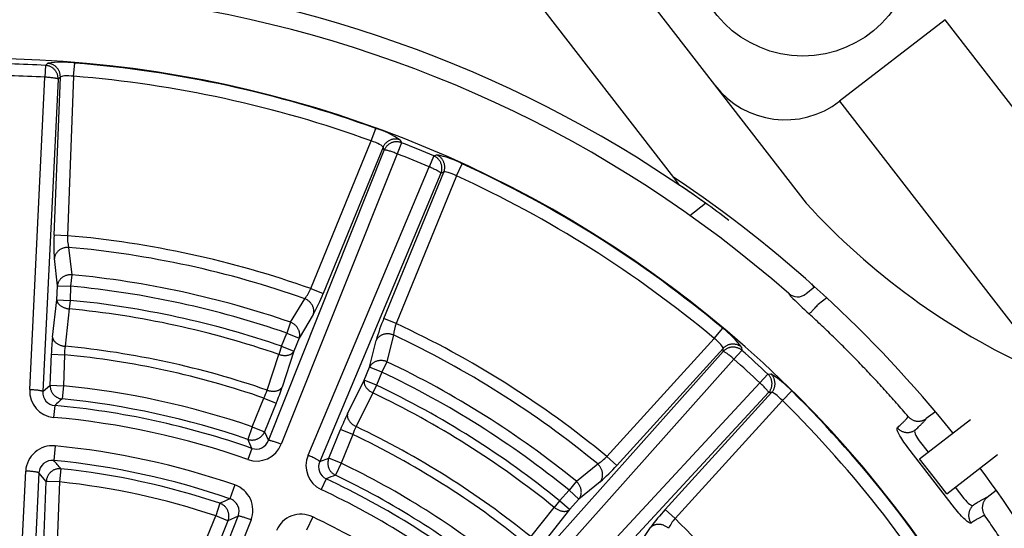
# Model space of a CAD drawing. Units: millimetres. Extents: x 7 to 203, y 4 to 291.
# Drawn here: x 85 to 89, y 155 to 157 of the extents above; entities that cross this region are included whole.
import ezdxf

# ---------------------------------------------------------------- set-up
doc = ezdxf.new("R2010")
doc.units = ezdxf.units.MM
doc.layers.add('Level_0', color=7, linetype='Continuous')

msp = doc.modelspace()

# ---------------------------------------------------------------- linework, layer by layer
at = {"layer": 'Level_0', "color": 7, "linetype": 'Continuous'}
for p, q in [((87.3285, 157.5382), (88.2325, 156.3701)), ((87.6372, 156.4858), (87.0121, 157.2934)), ((88.8583, 157.1954), (88.3838, 156.8282)), ((89.7718, 156.0151), (88.8583, 157.1954)), ((84.8097, 156.9899), (84.8068, 156.9365)), ((84.8097, 156.9899), (84.8199, 156.9991)), ((84.9362, 156.9408), (84.9409, 157.0004)), ((84.7382, 155.5302), (84.8068, 156.9365)), ((84.8661, 156.9279), (84.7976, 155.5216)), ((84.8481, 156.2255), (84.8762, 156.937)), ((84.8762, 156.937), (84.8661, 156.9279)), ((84.9362, 156.9408), (84.9078, 156.2232)), ((88.3838, 156.8282), (89.2973, 155.6478)), ((86.2757, 156.6496), (86.2961, 156.7058)), ((86.0037, 155.985), (86.2757, 156.6496)), ((86.3287, 156.6213), (86.059, 155.9624)), ((86.3341, 156.6088), (86.3287, 156.6213)), ((86.4112, 156.6418), (86.3917, 156.592)), ((86.4057, 156.6544), (86.4112, 156.6418)), ((85.8127, 155.3009), (86.3341, 156.6088)), ((86.3917, 156.592), (85.8703, 155.2841)), ((86.5577, 156.5819), (86.5367, 156.5327)), ((86.5577, 156.5819), (86.5704, 156.587)), ((85.9913, 155.2346), (86.5367, 156.5327)), ((86.6598, 156.4924), (86.6846, 156.5468)), ((86.5895, 156.5043), (86.0441, 155.2062)), ((86.3323, 155.8504), (86.6021, 156.5094)), ((86.6598, 156.4924), (86.3877, 155.8278)), ((86.6021, 156.5094), (86.5895, 156.5043)), ((87.6651, 156.4498), (87.6372, 156.4858)), ((87.7095, 156.3146), (87.7799, 156.3691)), ((87.7802, 156.3694), (87.7799, 156.3691)), ((84.9078, 156.2232), (84.8481, 156.2255)), ((84.9136, 156.1705), (84.9274, 156.0475)), ((84.8627, 155.9981), (84.8492, 156.1211)), ((84.9274, 156.0475), (84.9225, 155.9958)), ((84.8602, 155.9346), (84.8627, 155.9981)), ((84.8627, 155.9981), (84.9225, 155.9958)), ((84.9225, 155.9958), (84.92, 155.9322)), ((88.2568, 156.0059), (88.2691, 155.9901)), ((86.0037, 155.985), (86.059, 155.9624)), ((88.1546, 155.9629), (88.1633, 155.9517)), ((88.272, 155.9923), (88.2309, 155.9605)), ((84.8412, 155.7665), (84.8602, 155.9346)), ((84.8602, 155.9346), (84.92, 155.9322)), ((84.92, 155.9322), (84.9163, 155.8938)), ((85.9129, 155.8333), (85.9766, 155.9395)), ((88.3256, 155.9434), (88.2873, 155.9136)), ((84.9163, 155.8938), (84.8972, 155.7257)), ((86.0146, 155.8678), (85.9512, 155.7615)), ((85.9129, 155.8333), (85.8959, 155.7842)), ((86.3877, 155.8278), (86.3323, 155.8504)), ((85.8718, 155.7253), (85.8959, 155.7842)), ((85.8959, 155.7842), (85.9512, 155.7615)), ((86.375, 155.7763), (86.346, 155.656)), ((87.8189, 155.7607), (87.8573, 155.8065)), ((85.9512, 155.7615), (85.9271, 155.7027)), ((86.2683, 155.6317), (86.2977, 155.7519)), ((87.336, 155.2292), (87.8189, 155.7607)), ((84.8302, 155.55), (84.8357, 155.6895)), ((84.8357, 155.6895), (84.8954, 155.6871)), ((84.8954, 155.6871), (84.8899, 155.5477)), ((85.8068, 155.528), (85.8592, 155.6888)), ((85.8718, 155.7253), (85.8592, 155.6888)), ((85.8718, 155.7253), (85.9271, 155.7027)), ((85.9271, 155.7027), (85.8747, 155.5418)), ((86.9225, 154.6517), (87.8598, 155.7024)), ((87.8591, 155.7159), (87.3802, 155.189)), ((87.8598, 155.7024), (87.8591, 155.7159)), ((87.9436, 155.707), (87.9082, 155.6669)), ((87.9427, 155.7207), (87.9436, 155.707)), ((86.346, 155.656), (86.3237, 155.6091)), ((87.9082, 155.6669), (86.9709, 154.6162)), ((86.2442, 155.5728), (86.2683, 155.6317)), ((86.3237, 155.6091), (86.2683, 155.6317)), ((86.3237, 155.6091), (86.2995, 155.5502)), ((88.0607, 155.6005), (88.0241, 155.5615)), ((88.0607, 155.6005), (88.0744, 155.601)), ((86.1688, 155.4214), (86.2442, 155.5728)), ((86.2995, 155.5502), (86.2442, 155.5728)), ((87.0677, 154.5282), (88.0241, 155.5615)), ((84.7976, 155.5216), (84.8302, 155.55)), ((84.8302, 155.55), (84.8899, 155.5477)), ((84.8899, 155.5477), (84.8841, 155.4882)), ((86.283, 155.5154), (86.2076, 155.3639)), ((86.2995, 155.5502), (86.283, 155.5154)), ((88.0641, 155.5167), (87.1076, 154.4835)), ((87.5988, 154.9903), (88.0777, 155.5173)), ((88.0777, 155.5173), (88.0641, 155.5167)), ((88.126, 155.4816), (88.168, 155.5242)), ((85.7396, 155.363), (85.7924, 155.4922)), ((85.7924, 155.4922), (85.8478, 155.4695)), ((85.8478, 155.4695), (85.7949, 155.3404)), ((88.126, 155.4816), (87.643, 154.9501)), ((84.8509, 155.4587), (84.8461, 155.4054)), ((88.8148, 155.4307), (88.7738, 155.4001)), ((88.7437, 155.2194), (88.9724, 155.3964)), ((85.7396, 155.363), (85.7202, 155.3065)), ((85.7396, 155.363), (85.7949, 155.3404)), ((85.7949, 155.3404), (85.8127, 155.3009)), ((86.0845, 155.2218), (86.1373, 155.351)), ((86.1927, 155.3283), (86.1373, 155.351)), ((86.1927, 155.3283), (86.1398, 155.1992)), ((88.7421, 155.2999), (88.7817, 155.2488)), ((84.8524, 155.277), (84.8462, 155.2113)), ((85.7381, 155.2659), (85.7203, 155.2154)), ((88.9014, 154.9979), (88.6907, 155.2702)), ((86.0441, 155.2062), (86.0845, 155.2218)), ((86.1398, 155.1992), (86.0845, 155.2218)), ((86.1398, 155.1992), (86.114, 155.1453)), ((87.3802, 155.189), (87.336, 155.2292)), ((88.8049, 155.1403), (88.7437, 155.2194)), ((88.8661, 155.0612), (89.0949, 155.2383)), ((84.634, 153.3888), (84.7204, 155.164)), ((84.7798, 155.1554), (84.6933, 153.3802)), ((84.813, 155.1171), (84.7798, 155.1554)), ((84.879, 155.1742), (84.8728, 155.1148)), ((87.1988, 155.1176), (87.2949, 155.1957)), ((84.7461, 153.4234), (84.813, 155.1171)), ((84.8728, 155.1148), (84.8059, 153.4211)), ((84.8728, 155.1148), (84.813, 155.1171)), ((86.0727, 155.1289), (86.05, 155.0804)), ((87.1988, 155.1176), (87.166, 155.0773)), ((87.3062, 155.1153), (87.2103, 155.0371)), ((88.8661, 155.0612), (88.8049, 155.1403)), ((85.6613, 155.1012), (85.6397, 155.0388)), ((87.1232, 155.0302), (87.166, 155.0773)), ((87.2103, 155.0371), (87.166, 155.0773)), ((88.9041, 155.0906), (88.9431, 155.0402)), ((89.0482, 155.0457), (89.0876, 155.0773)), ((87.1232, 155.0302), (87.0989, 155.0003)), ((87.1675, 154.99), (87.1232, 155.0302)), ((87.2103, 155.0371), (87.1675, 154.99)), ((85.5944, 155.0187), (85.5754, 154.962)), ((86.9946, 154.8671), (87.0989, 155.0003)), ((87.1675, 154.99), (87.0632, 154.8568)), ((87.643, 154.9501), (87.5988, 154.9903)), ((84.9333, 153.3934), (85.5754, 154.962)), ((85.6307, 154.9394), (84.9886, 153.3707)), ((85.0187, 153.3094), (85.6769, 154.9604)), ((85.7345, 154.9436), (85.0762, 153.2927)), ((85.6307, 154.9394), (85.5754, 154.962)), ((85.6769, 154.9604), (85.6307, 154.9394)), ((86.012, 154.9577), (85.9837, 154.898)), ((87.4638, 154.8067), (87.5325, 154.9096))]:
    msp.add_line(p, q, dxfattribs=at)
msp.add_circle((88.2187, 157.5317), 0.5, dxfattribs=at)
for centre, radius, start, end in [((84.5307, 151.8257), 6.1, 75.00897, 180.56016), ((84.5307, 151.8257), 5.5857, 54.4299, 114.5297), ((84.5266, 151.8292), 5.5, 48.7279, 114.0922), ((84.5266, 151.8292), 5.19, 322.148, 113.3267), ((84.5266, 151.8292), 5.1685, 86.8599, 88.6147), ((84.8847, 156.6043), 0.4, 81.9198, 99.3302), ((84.5266, 151.8292), 5.1878, 70.056, 85.4186), ((84.5266, 151.8292), 5.115, 86.8599, 88.6147), ((84.5266, 151.8292), 5.128, 70.056, 85.4186), ((88.1391, 157.1454), 0.4006, 217.6777, 307.6482), ((86.1828, 156.322), 0.4002, 56.1491, 73.5503), ((84.5266, 151.8292), 5.1685, 66.8599, 68.6147), ((84.5266, 151.8292), 5.115, 66.8599, 68.6147), ((86.4963, 156.1939), 0.4, 61.9198, 79.33), ((84.5266, 151.8292), 5.1878, 50.056, 65.4186), ((84.5266, 151.8292), 5.128, 50.0561, 65.4186), ((84.5266, 151.8292), 5.6, 38.7605, 56.257), ((84.5266, 151.8292), 5.5857, 53.0348, 55.8139), ((90.5732, 158.5084), 3.1704, 222.4118, 245.5911), ((85.6705, 156.1822), 0.8236, 176.9835, 184.2537), ((84.5266, 151.8292), 4.4105, 70.4335, 85.0411), ((85.1198, 156.2196), 0.212, 179.042, 193.3999), ((84.5266, 151.8292), 4.3586, 70.5685, 84.9061), ((84.5266, 151.8292), 4.2373, 70.9025, 84.5721), ((84.5266, 151.8292), 4.1854, 70.9025, 84.5721), ((85.8094, 156.0698), 0.212, 322.0744, 336.4327), ((85.2925, 156.2644), 0.8238, 331.2223, 338.4898), ((88.1941, 156.008), 0.06, 228.7279, 307.7372), ((89.2536, 156.9975), 1.5109, 223.8067, 228.2141), ((84.5266, 151.8292), 4.1218, 70.9513, 84.5233), ((84.5266, 151.8292), 4.0833, 70.9513, 84.5233), ((87.0903, 155.5284), 0.8236, 156.9835, 164.2536), ((86.5856, 155.752), 0.212, 159.0421, 173.4), ((84.5266, 151.8292), 4.4105, 50.4335, 65.0411), ((84.5266, 151.8292), 4.3586, 50.5686, 64.9061), ((87.6195, 155.4846), 0.4002, 36.149, 53.5502), ((85.9292, 155.65), 1.0943, 173.8927, 177.9334), ((85.1697, 155.6933), 0.2744, 173.2236, 181.2937), ((84.5266, 151.8292), 3.8756, 70.9356, 84.5391), ((84.5266, 151.8292), 3.9141, 70.9087, 84.5659), ((84.5266, 151.8292), 5.1685, 46.8599, 48.6147), ((84.5266, 151.8292), 4.2373, 50.9025, 64.5721), ((84.5266, 151.8292), 5.115, 46.8599, 48.6147), ((84.5266, 151.8292), 4.1854, 50.9025, 64.5721), ((87.8703, 155.2569), 0.4, 41.9198, 59.3301), ((84.8568, 155.5236), 0.1187, 176.8297, 264.8709), ((84.8558, 155.5168), 0.0583, 175.3552, 265.2183), ((84.5266, 151.8292), 3.7362, 71.055, 84.4196), ((85.5455, 155.6117), 0.2744, 334.1809, 342.2509), ((84.8365, 155.8876), 1.0943, 337.5412, 341.5819), ((84.5266, 151.8292), 4.0833, 50.9513, 64.5233), ((84.5266, 151.8292), 4.1218, 50.9513, 64.5233), ((84.5266, 151.8292), 5.1878, 30.056, 45.4186), ((91.8808, 147.5908), 10.551, 131.5393, 131.78034), ((84.5266, 151.8292), 3.6765, 71.055, 84.4196), ((84.5266, 151.8292), 5.128, 30.0561, 45.4186), ((84.5266, 151.8292), 3.644, 70.5811, 84.8935), ((87.1514, 154.9399), 1.0943, 153.8926, 157.9334), ((84.5266, 151.8292), 3.5905, 70.5811, 84.8935), ((86.4525, 155.2403), 0.2744, 153.2236, 161.2938), ((84.5266, 151.8292), 3.9141, 50.9087, 64.5659), ((76.0972, 151.035), 10.5283, 23.694, 23.93556), ((85.7578, 155.3208), 0.0583, 250.2552, 340.1203), ((84.5266, 151.8292), 3.8756, 50.9356, 64.539), ((84.8403, 155.1575), 0.1201, 84.2352, 176.9137), ((84.5266, 151.8292), 3.4632, 70.8735, 84.6011), ((85.7597, 155.3274), 0.1187, 250.6039, 338.6451), ((84.8395, 155.1519), 0.0598, 83.5256, 176.6451), ((77.8479, 148.9811), 9.3697, 41.37393, 41.67683), ((84.5266, 151.8292), 3.3972, 70.8735, 84.6011), ((86.1004, 155.1879), 0.1187, 156.8296, 244.8709), ((86.0972, 155.1819), 0.0583, 155.3552, 245.2181), ((84.5266, 151.8292), 3.7362, 51.055, 64.4196), ((87.1824, 155.3753), 0.212, 302.0744, 316.4327), ((84.5266, 151.8292), 3.3635, 71.4898, 83.9848), ((86.7633, 155.735), 0.8238, 311.2223, 318.4898), ((84.5266, 151.8292), 5.6, 22.4867, 36.7141), ((84.5266, 151.8292), 3.3038, 71.4898, 83.9848), ((89.9876, 145.3311), 10.551, 111.53931, 111.78034), ((84.5266, 151.8292), 3.644, 50.5811, 64.8935), ((84.5266, 151.8292), 3.6765, 51.055, 64.4196), ((85.6224, 154.9874), 0.1203, 338.6632, 71.1371), ((84.5266, 151.8292), 3.5905, 50.5811, 64.8935), ((89.4101, 146.4891), 9.3441, 113.79737, 114.10109), ((85.6211, 154.982), 0.0598, 338.8294, 71.9499), ((88.201, 154.4285), 0.8236, 136.9835, 144.2537), ((85.9598, 154.8495), 0.1201, 64.2352, 156.9141), ((84.5266, 151.8292), 3.4632, 50.8735, 64.6011), ((87.8031, 154.8112), 0.212, 139.0422, 153.3999), ((84.5266, 151.8292), 4.4105, 30.4335, 45.0411)]:
    msp.add_arc(centre, radius, start, end, dxfattribs=at)
for points, weights in [([(84.8661, 156.9279), (84.868, 156.9863), (84.8097, 156.9899)], [1, 0.715121667695, 1]), ([(84.8762, 156.937), (84.8781, 156.9953), (84.8199, 156.9991)], [1, 0.715772697976, 1]), ([(84.8661, 156.9279), (84.8616, 156.9338), (84.8068, 156.9365)], [1, 0.737663885877, 1]), ([(86.4057, 156.6544), (86.3512, 156.6751), (86.3287, 156.6213)], [1, 0.715772697974, 1]), ([(86.4112, 156.6418), (86.3566, 156.6627), (86.3341, 156.6088)], [1, 0.715121667698, 1]), ([(86.3917, 156.592), (86.3407, 156.6123), (86.3341, 156.6088)], [1, 0.737663885873, 1]), ([(86.5895, 156.5043), (86.6113, 156.5585), (86.5577, 156.5819)], [1, 0.715121667697, 1]), ([(86.6021, 156.5094), (86.6238, 156.5635), (86.5704, 156.587)], [1, 0.715772697974, 1]), ([(86.5895, 156.5043), (86.5873, 156.5114), (86.5367, 156.5327)], [1, 0.737663885882, 1]), ([(84.9136, 156.1705), (84.8539, 156.1728), (84.8492, 156.1211)], [1, 0.707462493886, 1]), ([(84.9274, 156.0475), (84.8674, 156.0501), (84.8627, 155.9981)], [1, 0.705669387054, 1]), ([(84.8602, 155.9346), (84.8625, 155.8995), (84.9163, 155.8938)], [1, 0.742539874036, 1]), ([(86.0146, 155.8678), (86.0318, 155.9168), (85.9766, 155.9395)], [1, 0.707462493886, 1]), ([(88.2469, 155.871), (88.2493, 155.8724), (88.2873, 155.9136)], [1, 0.731230478865, 1]), ([(88.6925, 155.4091), (88.4832, 155.6531), (88.2468, 155.8709)], [1, 0.998287980858, 1]), ([(85.9512, 155.7615), (85.9685, 155.8107), (85.9129, 155.8333)], [1, 0.705669387052, 1]), ([(86.375, 155.7763), (86.3198, 155.7989), (86.2977, 155.7519)], [1, 0.707462493882, 1]), ([(84.8412, 155.7665), (84.8434, 155.7314), (84.8972, 155.7257)], [1, 0.742377973035, 1]), ([(87.9427, 155.7207), (87.8986, 155.7588), (87.8591, 155.7159)], [1, 0.715772697972, 1]), ([(85.8592, 155.6888), (85.9106, 155.6717), (85.9271, 155.7027)], [1, 0.742539874035, 1]), ([(87.9436, 155.707), (87.8994, 155.7453), (87.8598, 155.7024)], [1, 0.715121667696, 1]), ([(87.9082, 155.6669), (87.8672, 155.7034), (87.8598, 155.7024)], [1, 0.737663885867, 1]), ([(86.346, 155.656), (86.2905, 155.6789), (86.2683, 155.6317)], [1, 0.705669387055, 1]), ([(88.0641, 155.5167), (88.1031, 155.5603), (88.0607, 155.6005)], [1, 0.715121667696, 1]), ([(88.0777, 155.5173), (88.1166, 155.5607), (88.0744, 155.601)], [1, 0.715772697974, 1]), ([(86.2442, 155.5728), (86.2343, 155.5392), (86.283, 155.5154)], [1, 0.742539874037, 1]), ([(88.0641, 155.5167), (88.0644, 155.5242), (88.0241, 155.5615)], [1, 0.737663885871, 1]), ([(84.7976, 155.5216), (84.7931, 155.5275), (84.7382, 155.5302)], [1, 0.737748276133, 1]), ([(84.8302, 155.55), (84.8283, 155.494), (84.8841, 155.4882)], [1, 0.729731956622, 1]), ([(85.8068, 155.528), (85.8581, 155.5109), (85.8747, 155.5418)], [1, 0.742377973033, 1]), ([(86.1688, 155.4214), (86.1589, 155.3877), (86.2076, 155.3639)], [1, 0.742377973035, 1]), ([(88.6434, 155.3586), (88.683, 155.395), (88.6925, 155.4091)], [1, 0.998285996198, 1]), ([(88.6925, 155.4091), (88.729, 155.3667), (88.7738, 155.4001)], [1, 0.731241871216, 1]), ([(88.7242, 155.349), (88.7642, 155.3859), (88.7738, 155.4001)], [1, 0.998285603518, 1]), ([(85.7202, 155.3065), (85.7733, 155.2887), (85.7949, 155.3404)], [1, 0.729731956622, 1]), ([(88.6434, 155.3586), (88.6798, 155.3161), (88.7242, 155.349)], [1, 0.73122190513, 1]), ([(85.8703, 155.2841), (85.8193, 155.3045), (85.8127, 155.3009)], [1, 0.737748276148, 1]), ([(86.0441, 155.2062), (86.0419, 155.2133), (85.9913, 155.2346)], [1, 0.737748276137, 1]), ([(86.0845, 155.2218), (86.0636, 155.1698), (86.114, 155.1453)], [1, 0.729731956621, 1]), ([(84.7798, 155.1554), (84.7752, 155.1613), (84.7204, 155.164)], [1, 0.737782029028, 1]), ([(84.879, 155.1742), (84.8161, 155.1803), (84.813, 155.1171)], [1, 0.68653156488, 1]), ([(87.3062, 155.1153), (87.3391, 155.1555), (87.2949, 155.1957)], [1, 0.707462493885, 1]), ([(87.2103, 155.0371), (87.2433, 155.0774), (87.1988, 155.1176)], [1, 0.705669387055, 1]), ([(89.0481, 155.0457), (89.0319, 155.0399), (88.9862, 155.0104)], [1, 0.998288471876, 1]), ([(89.0482, 155.0457), (89.0046, 155.0107), (89.0365, 154.9647)], [1, 0.731197271953, 1]), ([(85.6307, 154.9394), (85.6542, 154.9981), (85.5944, 155.0187)], [1, 0.68653156488, 1]), ([(87.0989, 155.0003), (87.1413, 154.9666), (87.1675, 154.99)], [1, 0.742539874037, 1]), ([(88.9862, 155.0104), (88.9433, 154.9758), (88.9752, 154.9298)], [1, 0.731176399515, 1]), ([(85.7345, 154.9436), (85.6835, 154.9639), (85.6769, 154.9604)], [1, 0.73778202904, 1]), ([(89.0365, 154.9647), (89.0204, 154.959), (88.9752, 154.9298)], [1, 0.998288796386, 1]), ([(89.3722, 154.4169), (89.2204, 154.7006), (89.0365, 154.9647)], [1, 0.998283952517, 1]), ([(87.6136, 154.9061), (87.5694, 154.9462), (87.5325, 154.9096)], [1, 0.707462493885, 1])]:
    msp.add_rational_spline(points, weights, degree=2, dxfattribs=at)
for points in [[(84.9362, 156.9408), (84.9212, 156.9426), (84.9065, 156.9431), (84.8846, 156.9415), (84.8776, 156.9395), (84.8762, 156.937)], [(86.3287, 156.6213), (86.3285, 156.6242), (86.323, 156.6288), (86.3037, 156.6394), (86.2901, 156.6451), (86.2757, 156.6496)], [(86.6598, 156.4924), (86.6463, 156.4992), (86.6326, 156.5047), (86.6115, 156.5107), (86.6043, 156.5113), (86.6021, 156.5094)], [(87.8591, 155.7159), (87.8598, 155.7187), (87.8562, 155.725), (87.8417, 155.7415), (87.8309, 155.7515), (87.8189, 155.7607)], [(88.126, 155.4816), (88.1158, 155.4926), (88.1048, 155.5024), (88.087, 155.5153), (88.0803, 155.5183), (88.0777, 155.5173)], [(88.6907, 155.2702), (88.6739, 155.2919), (88.6598, 155.3128), (88.6427, 155.3449), (88.6399, 155.3554), (88.6434, 155.3586)], [(88.7242, 155.349), (88.7207, 155.3461), (88.7203, 155.3398), (88.7267, 155.322), (88.7333, 155.3109), (88.7421, 155.2999)], [(88.9431, 155.0402), (88.9516, 155.0289), (88.9607, 155.0196), (88.9763, 155.0091), (88.9825, 155.0078), (88.9862, 155.0104)], [(88.9752, 154.9298), (88.9713, 154.9273), (88.9618, 154.9326), (88.9349, 154.9574), (88.9183, 154.9761), (88.9014, 154.9979)]]:
    msp.add_open_spline(points, degree=3, knots=[0, 0, 0, 0, 0.5, 0.5, 1, 1, 1, 1], dxfattribs=at)

doc.saveas('drawing.dxf')
